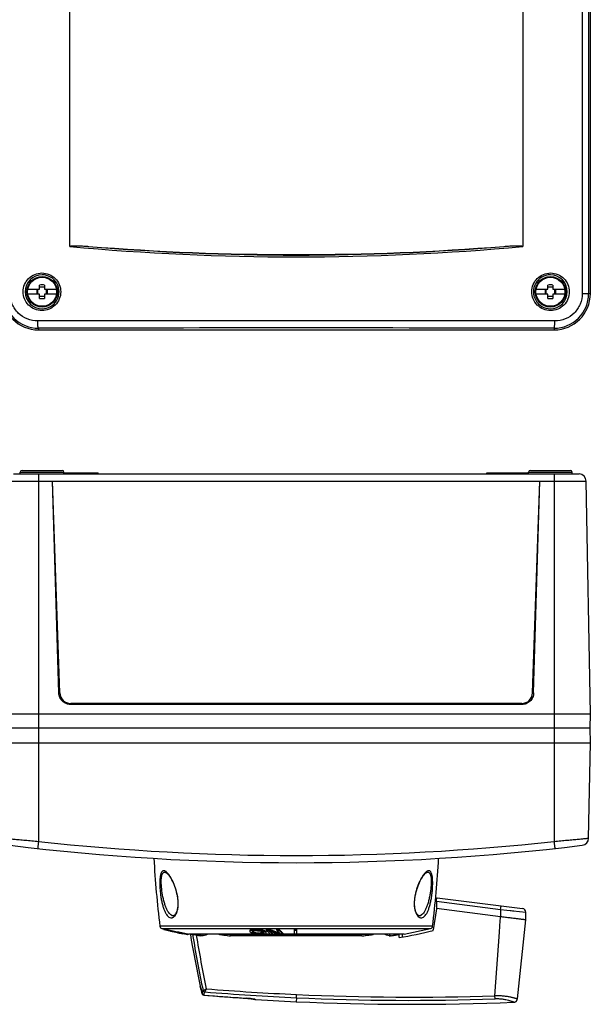
# Model space of a CAD drawing. Units: millimetres. Extents: x -48 to 482, y -291 to 336.
# Drawn here: x 141 to 299, y -291 to -20 of the extents above; entities that cross this region are included whole.
import ezdxf

# ---------------------------------------------------------------- set-up
doc = ezdxf.new("R2010")
doc.units = ezdxf.units.MM
doc.header["$LTSCALE"] = 23.1
doc.layers.get('0').update_dxf_attribs({"linetype": 'CONTINUOUS'})
for name, color, linetype in [('ALL_FEATURES', 7, 'CONTINUOUS'), ('AXIS', 7, 'CONTINUOUS'), ('EDGE_FEAT', 7, 'CONTINUOUS')]:
    doc.layers.add(name, color=color, linetype=linetype)

msp = doc.modelspace()

# ---------------------------------------------------------------- linework, layer by layer
at = {"color": 7, "linetype": 'Continuous'}
for p, q in [((256.29, -264.38), (255.38, -270.18)), ((273.93, -266.53), (256.29, -264.3)), ((256.29, -264.3), (256.29, -264.38)), ((280.87, -267.4), (280.87, -265.26)), ((278.57, -289.17), (280.87, -267.4)), ((272.4, -288.27), (273.63, -270.78)), ((188.52, -271.32), (188.52, -271.45)), ((189.16, -271.45), (188.52, -271.45)), ((189.17, -271.45), (189.16, -271.45)), ((189.19, -271.45), (189.17, -271.45)), ((189.94, -271.45), (189.19, -271.45)), ((190.15, -271.59), (191.4, -271.81)), ((192.03, -271.81), (191.4, -271.81)), ((243.93, -271.81), (243.31, -271.81)), ((246, -271.45), (245.39, -271.45)), ((246.81, -271.32), (246.82, -272.13)), ((191.24, -285.71), (191.23, -285.69)), ((191.31, -285.95), (191.23, -285.69)), ((191.3, -285.92), (191.37, -286.15)), ((191.36, -286.11), (191.43, -286.37)), ((191.4, -286.27), (191.47, -286.52)), ((191.44, -286.41), (191.52, -286.68)), ((191.48, -286.56), (191.57, -286.86)), ((191.53, -286.72), (191.57, -286.89)), ((191.61, -287.04), (191.66, -287.24)), ((191.66, -287.24), (191.72, -287.46)), ((191.72, -287.44), (191.79, -287.74)), ((191.77, -287.67), (191.79, -287.74)), ((191.79, -287.73), (191.79, -287.74)), ((191.79, -287.74), (191.79, -287.74)), ((192.24, -288.12), (192.24, -288.11)), ((203.03, -288.91), (204.18, -288.98)), ((204.1, -288.97), (204.1, -288.98)), ((204.13, -288.98), (204.21, -288.98)), ((204.18, -288.98), (204.31, -288.99)), ((204.3, -288.99), (204.38, -289)), ((204.37, -289), (204.5, -289.01)), ((204.5, -289.01), (204.56, -289.01)), ((204.56, -289.01), (204.68, -289.03)), ((204.68, -289.03), (204.8, -289.04)), ((204.8, -289.04), (204.92, -289.05)), ((204.92, -289.05), (205.03, -289.07)), ((205.03, -289.07), (205.14, -289.08)), ((205.14, -289.08), (205.24, -289.09)), ((205.24, -289.09), (205.34, -289.11)), ((205.34, -289.11), (205.44, -289.12)), ((205.44, -289.12), (205.53, -289.14)), ((205.53, -289.14), (205.62, -289.15)), ((205.62, -289.15), (205.7, -289.17)), ((205.7, -289.17), (205.78, -289.18)), ((205.78, -289.18), (205.85, -289.19)), ((205.85, -289.19), (205.92, -289.21)), ((205.92, -289.21), (206.02, -289.23)), ((206.02, -289.23), (206.11, -289.24)), ((206.11, -289.24), (206.18, -289.26)), ((206.18, -289.26), (206.27, -289.28)), ((206.27, -289.28), (206.34, -289.29)), ((206.34, -289.29), (206.37, -289.3)), ((206.57, -289.34), (206.58, -289.34)), ((206.58, -289.34), (217.67, -289.92)), ((206.58, -289.34), (206.58, -289.34)), ((217.71, -288.83), (217.67, -289.92)), ((272.43, -289.17), (272.4, -288.27))]:
    msp.add_line(p, q, dxfattribs=at)
for points in [[(188.51, -271.45), (188.77, -272.99), (189.1, -274.88), (189.44, -276.77), (189.8, -278.65), (190.16, -280.54), (190.54, -282.42), (190.94, -284.29), (191.23, -285.69)], [(191.57, -286.86), (191.62, -287.07), (191.67, -287.26)], [(192.24, -288.12), (193.48, -288.22), (195, -288.34), (196.49, -288.45), (197.94, -288.56), (199.36, -288.66), (200.73, -288.75), (202.03, -288.84), (203.27, -288.92)], [(193.28, -288.2), (194.67, -288.31), (196.07, -288.42), (197.46, -288.52), (198.85, -288.62), (200.24, -288.72), (201.64, -288.81), (203.03, -288.91)], [(206.37, -289.3), (206.41, -289.31), (206.43, -289.31)], [(206.43, -289.31), (206.45, -289.32), (206.46, -289.32)], [(277.62, -290.06), (277.63, -290.06), (277.64, -290.06), (277.66, -290.06), (277.67, -290.06), (277.69, -290.06), (277.71, -290.06), (277.72, -290.06), (277.74, -290.05), (277.75, -290.05), (277.77, -290.05), (277.79, -290.04), (277.8, -290.04), (277.82, -290.04), (277.83, -290.03), (277.85, -290.03), (277.87, -290.02), (277.88, -290.02), (277.9, -290.01), (277.91, -290.01), (277.93, -290), (277.95, -289.99), (277.96, -289.99), (277.98, -289.98), (278, -289.97), (278.01, -289.97), (278.03, -289.96), (278.04, -289.95), (278.06, -289.94), (278.08, -289.93), (278.09, -289.92), (278.11, -289.91), (278.12, -289.9), (278.14, -289.89), (278.15, -289.88), (278.17, -289.87), (278.18, -289.86), (278.2, -289.85), (278.21, -289.84), (278.23, -289.82), (278.24, -289.81), (278.26, -289.8), (278.27, -289.79), (278.29, -289.77), (278.3, -289.76), (278.31, -289.74), (278.33, -289.73), (278.34, -289.71), (278.35, -289.7), (278.36, -289.68), (278.38, -289.67), (278.39, -289.65), (278.4, -289.63), (278.41, -289.62), (278.42, -289.6), (278.43, -289.58), (278.44, -289.56), (278.46, -289.55), (278.47, -289.53), (278.47, -289.51), (278.48, -289.49), (278.49, -289.47), (278.5, -289.45), (278.51, -289.43), (278.52, -289.41), (278.52, -289.39), (278.53, -289.37), (278.54, -289.35), (278.54, -289.32), (278.55, -289.3), (278.55, -289.28), (278.56, -289.26), (278.56, -289.23), (278.57, -289.21), (278.57, -289.19), (278.57, -289.17)]]:
    msp.add_lwpolyline(points, dxfattribs=at)
for centre, radius, start, end in [((217.67, -114.01), 160.8, 280.1557, 283.5656), ((481.8, -224.9), 296.34, 189.0376, 192.0795), ((481.94, -224.83), 295.52, 189.1051, 192.0191), ((155.8, -296.46), 37.03, 13.6348, 16.4906), ((149.52, -275.2), 44.09, 343.4891, 344.5921), ((147.1, -275.35), 46.9, 344.2184, 345.2839), ((248.95, 402.09), 691.62, 265.31736, 267.4113), ((248.95, 402.77), 691.41, 265.3501, 267.41387), ((192.28, -287.62), 0.5, 193.6045, 265.7738), ((192.27, -287.62), 0.491, 193.8158, 197.3248), ((248.96, 412.88), 703.28, 265.37351, 266.34254), ((203.15, -303.74), 14.8, 78.8316, 86.3382), ((203.1, -304.08), 15.14, 78.4698, 78.8605), ((203.05, -304.29), 15.36, 77.9225, 78.4693), ((203.21, -303.56), 14.61, 77.4196, 77.9244), ((249.32, 405.9), 696.54, 267.39535, 272.32842), ((249.32, 395.48), 685.03, 267.35565, 271.93317), ((249.32, 396.12), 684.79, 267.3582, 271.93128)]:
    msp.add_arc(centre, radius, start, end, dxfattribs=at)
for centre, major_axis, start_param, end_param in [((217.67, 198.59), (0, 1332.29), -1.930462, -1.93034), ((217.67, -1088.72), (0, 1243.11), -0.854281, -0.853379)]:
    msp.add_ellipse(centre, major_axis=major_axis, ratio=0.030245, start_param=start_param, end_param=end_param, dxfattribs=at)
for points in [[(273.63, -270.78), (273.73, -269.36), (273.83, -267.94), (273.93, -266.53)], [(243.93, -271.81), (244.62, -271.69), (245.31, -271.57), (246, -271.45)]]:
    msp.add_open_spline(points, degree=3, dxfattribs=at)
for points, knots in [([(280.87, -267.4), (280.87, -267.4), (280.86, -267.4), (280.86, -267.4), (280.85, -267.4), (280.82, -267.4), (280.78, -267.4), (280.73, -267.39), (280.65, -267.38), (280.56, -267.37), (280.45, -267.35), (280.28, -267.33), (280.03, -267.3), (279.68, -267.26), (279.27, -267.21), (278.82, -267.14), (278.31, -267.08), (277.56, -266.99), (276.55, -266.85), (275.49, -266.75), (274.61, -266.63), (274.16, -266.55), (273.93, -266.53)], [0, 0, 0, 0, 0.000302, 0.001207, 0.002715, 0.004823, 0.010835, 0.019229, 0.029992, 0.043099, 0.058512, 0.07619, 0.11818, 0.168658, 0.227145, 0.293075, 0.3658, 0.444615, 0.617438, 0.804956, 0.902003, 1, 1, 1, 1]), ([(190.15, -271.59), (189.96, -271.56), (189.64, -271.51), (189.32, -271.46), (189.19, -271.45)], [0, 0, 0, 0, 0.598276, 1, 1, 1, 1]), ([(192.02, -286.91), (192.03, -286.91), (192.04, -286.89), (192.06, -286.87), (192.08, -286.87)], [0, 0, 0, 0, 0.20047, 1, 1, 1, 1]), ([(192.47, -287.27), (192.37, -287.26), (192.17, -287.18), (192.05, -287.01), (192.02, -286.91)], [0, 0, 0, 0, 0.508183, 1, 1, 1, 1]), ([(192.08, -286.87), (192.2, -286.8), (192.47, -286.63), (192.74, -286.47), (192.9, -286.36)], [0, 0, 0, 0, 0.408671, 1, 1, 1, 1]), ([(192.08, -286.87), (192.11, -286.95), (192.22, -287.12), (192.4, -287.21), (192.49, -287.22)], [0, 0, 0, 0, 0.501485, 1, 1, 1, 1]), ([(192.47, -287.27), (192.47, -287.26), (192.48, -287.24), (192.49, -287.23), (192.49, -287.22)], [0, 0, 0, 0, 0.727626, 1, 1, 1, 1]), ([(192.9, -286.36), (192.82, -286.53), (192.69, -286.82), (192.55, -287.11), (192.49, -287.22)], [0, 0, 0, 0, 0.594035, 1, 1, 1, 1]), ([(192.24, -288.11), (192.13, -288.1), (191.93, -288.02), (191.81, -287.83), (191.79, -287.73)], [0, 0, 0, 0, 0.501661, 1, 1, 1, 1]), ([(192.23, -288.12), (192.14, -288.11), (191.94, -288.03), (191.83, -287.86), (191.8, -287.77)], [0, 0, 0, 0, 0.499824, 1, 1, 1, 1]), ([(206.39, -289.3), (206.43, -289.31), (206.49, -289.32), (206.55, -289.33), (206.57, -289.34)], [0, 0, 0, 0, 0.66289, 1, 1, 1, 1]), ([(217.71, -288.83), (217.72, -288.78), (217.73, -288.48), (217.75, -288.18), (217.76, -287.94)], [0, 0, 0, 0, 0.161897, 1, 1, 1, 1]), ([(278.57, -289.17), (278.57, -289.17), (278.56, -289.17), (278.54, -289.16), (278.5, -289.15), (278.45, -289.13), (278.38, -289.12), (278.27, -289.08), (278.09, -289.03), (277.83, -288.96), (277.53, -288.88), (277.17, -288.8), (276.61, -288.67), (275.81, -288.52), (274.76, -288.37), (273.6, -288.28), (272.8, -288.27), (272.4, -288.27)], [0, 0, 0, 0, 0.001236, 0.004917, 0.011028, 0.019553, 0.030476, 0.043767, 0.077249, 0.119594, 0.170362, 0.228994, 0.294917, 0.446069, 0.618284, 0.805313, 1, 1, 1, 1]), ([(277.62, -290.06), (277.62, -290.06), (277.61, -290.06), (277.59, -290.05), (277.56, -290.04), (277.52, -290.03), (277.47, -290.01), (277.38, -289.98), (277.24, -289.93), (277.03, -289.86), (276.78, -289.78), (276.5, -289.69), (276.03, -289.56), (275.37, -289.41), (274.47, -289.25), (273.48, -289.16), (272.78, -289.15), (272.43, -289.17)], [0, 0, 0, 0, 0.001175, 0.004679, 0.010501, 0.01863, 0.029054, 0.041754, 0.073835, 0.114579, 0.163676, 0.220721, 0.285293, 0.435063, 0.608456, 0.799459, 1, 1, 1, 1])]:
    msp.add_open_spline(points, degree=3, knots=knots, dxfattribs=at)
at = {"layer": 'ALL_FEATURES', "color": 7, "linetype": 'Continuous'}
for p, q in [((296.45, 147.01), (296.45, -94.99)), ((298.21, 147.01), (298.21, -94.99)), ((298.67, -94.99), (298.67, 147.01)), ((155.29, -82.03), (155.29, 134.04)), ((280.04, 22.71), (280.04, -82.03)), ((143.73, -93.79), (146.97, -93.79)), ((146.2, -93.79), (146.2, -95.19)), ((146.42, -93.79), (146.42, -95.19)), ((146.97, -93.79), (146.97, -92.63)), ((148.37, -93.24), (146.97, -93.24)), ((148.37, -92.63), (148.37, -93.79)), ((148.37, -93.79), (151.6, -93.79)), ((148.92, -95.19), (148.92, -93.79)), ((149.13, -95.19), (149.13, -93.79)), ((283.73, -93.79), (286.97, -93.79)), ((286.2, -93.79), (286.2, -95.19)), ((286.42, -93.79), (286.42, -95.19)), ((286.97, -93.79), (286.97, -92.63)), ((288.37, -93.24), (286.97, -93.24)), ((288.37, -92.63), (288.37, -93.79)), ((288.37, -93.79), (291.6, -93.79)), ((288.92, -95.19), (288.92, -93.79)), ((289.13, -95.19), (289.13, -93.79)), ((146.97, -95.19), (143.73, -95.19)), ((146.97, -96.36), (146.97, -95.19)), ((146.97, -95.74), (148.37, -95.74)), ((151.6, -95.19), (148.37, -95.19)), ((148.37, -95.19), (148.37, -96.36)), ((286.97, -95.19), (283.73, -95.19)), ((286.97, -96.36), (286.97, -95.19)), ((286.97, -95.74), (288.37, -95.74)), ((291.6, -95.19), (288.37, -95.19)), ((288.37, -95.19), (288.37, -96.36)), ((296.45, -94.99), (298.67, -94.99)), ((146.67, -104.52), (146.67, -104.99)), ((146.67, -104.99), (288.67, -104.99)), ((288.67, -104.52), (288.67, -104.99)), ((142.17, -143.65), (153.17, -143.65)), ((282.17, -143.65), (293.17, -143.65)), ((139.78, -144.65), (295.55, -144.65)), ((141.67, -144.65), (141.67, -144.15)), ((141.67, -144.15), (153.67, -144.15)), ((146.67, -144.65), (146.67, -245.78)), ((153.64, -144.65), (153.64, -144.35)), ((153.64, -144.35), (163.12, -144.35)), ((153.67, -144.35), (153.67, -144.15)), ((162.67, -144.65), (162.67, -144.35)), ((163.12, -144.65), (163.12, -144.35)), ((270.17, -144.65), (270.17, -144.35)), ((270.17, -144.35), (281.67, -144.35)), ((271.38, -144.65), (271.38, -144.35)), ((272.71, -144.65), (272.71, -144.35)), ((273.72, -144.65), (273.72, -144.35)), ((274.07, -144.65), (274.07, -144.35)), ((274.55, -144.65), (274.55, -144.35)), ((274.98, -144.65), (274.98, -144.35)), ((275.83, -144.65), (275.83, -144.35)), ((277.28, -144.65), (277.28, -144.35)), ((278.49, -144.65), (278.49, -144.35)), ((279.09, -144.65), (279.09, -144.35)), ((279.26, -144.65), (279.26, -144.35)), ((279.55, -144.65), (279.55, -144.35)), ((280.15, -144.65), (280.15, -144.35)), ((281.67, -144.65), (281.67, -144.15)), ((281.67, -144.15), (293.67, -144.15)), ((288.67, -144.65), (288.67, -245.78)), ((293.67, -144.65), (293.67, -144.15)), ((137.78, -146.61), (297.55, -146.61)), ((152.27, -204.93), (150.53, -146.65)), ((152.56, -204.92), (150.53, -146.65)), ((150.53, -146.65), (284.8, -146.65)), ((282.77, -204.92), (284.8, -146.65)), ((283.06, -204.93), (284.8, -146.65)), ((298.67, -210.65), (297.55, -146.61)), ((152.27, -204.93), (152.56, -204.92)), ((282.77, -204.92), (283.06, -204.93)), ((155.56, -208.12), (155.56, -207.82)), ((279.77, -207.82), (155.56, -207.82)), ((279.77, -208.12), (155.56, -208.12)), ((279.77, -207.82), (279.77, -208.12)), ((136.67, -210.65), (298.67, -210.65)), ((298.6, -214.65), (298.67, -210.65)), ((298.6, -214.65), (136.74, -214.65)), ((298.67, -218.65), (298.6, -214.65)), ((136.67, -218.65), (298.67, -218.65)), ((298.21, -244.9), (298.67, -218.65))]:
    msp.add_line(p, q, dxfattribs=at)
for centre, radius in [((147.67, -94.49), 4.2), ((147.67, -94.49), 4), ((287.67, -94.49), 4.2), ((287.67, -94.49), 4)]:
    msp.add_circle(centre, radius, dxfattribs=at)
for centre, radius, start, end in [((217.67, 597.18), 682.07, 264.75273, 275.24727), ((217.67, 635.74), 720, 265.44425, 274.55575), ((217.67, 596.14), 680.54, 265.17945, 274.82055), ((147.68, -94.49), 4.67, 90.1248, 269.8752), ((147.68, -94.49), 4.67, 269.8847, 90.1153), ((287.66, -94.49), 4.67, 89.8847, 270.1153), ((287.66, -94.49), 4.67, 270.125, 89.875), ((147.67, -111.53), 18.91, 87.879, 92.121), ((287.67, -111.53), 18.91, 87.879, 92.121), ((146.67, -94.99), 10, 180, 270), ((146.65, -94.99), 9.53, 180.0031, 270.0891), ((147.67, -77.46), 18.91, 267.879, 272.121), ((287.67, -77.46), 18.91, 267.879, 272.121), ((288.67, -94.99), 10, 270, 360), ((288.68, -94.99), 9.53, 269.9109, 359.9969), ((217.67, -37315.32), 37212.87, 89.890345, 90.109655), ((217.67, -37088.67), 36984.22, 89.890007, 90.109993), ((142.17, -144.15), 0.5, 90, 180), ((153.17, -144.15), 0.5, 0, 90), ((282.17, -144.15), 0.5, 90, 180), ((293.17, -144.15), 0.5, 0, 90), ((295.55, -146.65), 2, 1, 90), ((217.67, 398.32), 648, 263.70959, 276.29041), ((296.21, -244.87), 2, 276.9618, 359), ((217.67, 398.35), 650, 263.03825, 276.96175)]:
    msp.add_arc(centre, radius, start, end, dxfattribs=at)
for centre, major_axis, start_param, end_param in [((155.56, -204.82), (0, 3), -4.677482, -3.141593), ((279.77, -204.82), (3, 0), -1.570796, -0.034907)]:
    msp.add_ellipse(centre, major_axis=major_axis, ratio=1, start_param=start_param, end_param=end_param, dxfattribs=at)
for points, knots in [([(155.29, -82.03), (155.29, -82.01), (155.34, -81.96), (155.43, -81.92), (155.57, -81.89), (155.73, -81.87), (155.95, -81.85), (156.22, -81.83), (156.55, -81.82), (156.88, -81.81), (157.31, -81.82), (157.86, -81.83), (158.51, -81.86), (159.17, -81.89), (159.82, -81.93), (160.26, -81.97), (160.48, -81.98)], [0, 0, 0, 0, 0.015262, 0.030868, 0.062109, 0.093369, 0.124631, 0.187154, 0.24968, 0.312206, 0.374733, 0.499785, 0.624838, 0.749892, 0.874946, 1, 1, 1, 1]), ([(274.85, -81.98), (275.07, -81.97), (275.51, -81.93), (276.16, -81.89), (276.82, -81.86), (277.47, -81.83), (278.02, -81.82), (278.45, -81.81), (278.78, -81.82), (279.11, -81.83), (279.38, -81.85), (279.6, -81.87), (279.76, -81.89), (279.9, -81.92), (279.99, -81.96), (280.04, -82.01), (280.04, -82.03)], [0, 0, 0, 0, 0.125052, 0.250104, 0.375155, 0.500206, 0.625256, 0.687782, 0.750307, 0.812832, 0.875353, 0.906615, 0.937875, 0.969116, 0.984719, 1, 1, 1, 1]), ([(147.61, -99.66), (146.94, -99.66), (145.59, -99.39), (143.87, -98.25), (142.72, -96.53), (142.31, -94.49), (142.72, -92.46), (143.87, -90.74), (145.59, -89.6), (146.94, -89.33), (147.61, -89.32)], [0, 0, 0, 0, 0.124685, 0.249526, 0.374655, 0.499999, 0.625342, 0.750471, 0.875311, 1, 1, 1, 1]), ([(147.61, -89.32), (148.28, -89.32), (149.64, -89.59), (151.37, -90.73), (152.52, -92.46), (152.93, -94.49), (152.52, -96.53), (151.37, -98.25), (149.64, -99.4), (148.28, -99.67), (147.61, -99.66)], [0, 0, 0, 0, 0.124678, 0.249552, 0.37469, 0.499999, 0.625307, 0.750445, 0.875318, 1, 1, 1, 1]), ([(287.72, -99.66), (287.05, -99.67), (285.69, -99.4), (283.97, -98.25), (282.81, -96.53), (282.4, -94.49), (282.81, -92.46), (283.97, -90.73), (285.69, -89.59), (287.05, -89.32), (287.72, -89.32)], [0, 0, 0, 0, 0.12468, 0.249553, 0.37469, 0.499998, 0.625307, 0.750445, 0.875319, 1, 1, 1, 1]), ([(287.72, -89.32), (288.39, -89.33), (289.74, -89.6), (291.46, -90.74), (292.61, -92.46), (293.02, -94.49), (292.61, -96.53), (291.46, -98.25), (289.74, -99.39), (288.39, -99.66), (287.72, -99.66)], [0, 0, 0, 0, 0.124691, 0.249526, 0.374655, 0.499999, 0.625343, 0.750472, 0.875308, 1, 1, 1, 1]), ([(146.45, -102.52), (145.47, -102.52), (143.49, -102.14), (140.97, -100.47), (139.28, -97.97), (138.88, -95.98), (138.88, -94.99)], [0, 0, 0, 0, 0.249357, 0.499022, 0.749273, 1, 1, 1, 1]), ([(296.45, -94.99), (296.45, -95.98), (296.05, -97.97), (294.36, -100.47), (291.85, -102.14), (289.86, -102.52), (288.88, -102.52)], [0, 0, 0, 0, 0.250727, 0.500978, 0.750643, 1, 1, 1, 1]), ([(146.67, -104.52), (146.65, -104.52), (146.61, -104.45), (146.58, -104.34), (146.54, -104.15), (146.51, -103.91), (146.48, -103.61), (146.46, -103.14), (146.45, -102.77), (146.45, -102.52)], [0, 0, 0, 0, 0.030147, 0.091458, 0.185357, 0.308879, 0.457883, 0.627076, 1, 1, 1, 1]), ([(288.67, -104.52), (288.69, -104.52), (288.72, -104.45), (288.76, -104.34), (288.79, -104.15), (288.82, -103.91), (288.85, -103.61), (288.88, -103.14), (288.88, -102.77), (288.88, -102.52)], [0, 0, 0, 0, 0.030147, 0.091458, 0.185359, 0.308882, 0.457887, 0.62708, 1, 1, 1, 1]), ([(155.56, -208.12), (155.14, -208.12), (154.3, -207.95), (153.21, -207.25), (152.48, -206.19), (152.28, -205.35), (152.27, -204.93)], [0, 0, 0, 0, 0.250017, 0.500025, 0.750018, 1, 1, 1, 1]), ([(283.06, -204.93), (283.05, -205.35), (282.86, -206.19), (282.12, -207.25), (281.04, -207.96), (280.19, -208.12), (279.77, -208.12)], [0, 0, 0, 0, 0.249983, 0.499976, 0.749983, 1, 1, 1, 1]), ([(137.12, -244.9), (137.13, -244.91), (137.14, -244.91), (137.18, -244.91), (137.24, -244.92), (137.36, -244.93), (137.57, -244.95), (137.88, -244.98), (138.28, -245.02), (138.76, -245.06), (139.32, -245.11), (140.2, -245.2), (141.44, -245.31), (143.07, -245.46), (144.83, -245.62), (146.05, -245.73), (146.67, -245.78)], [0, 0, 0, 0, 0.001218, 0.004851, 0.010886, 0.019312, 0.043269, 0.076468, 0.11858, 0.169188, 0.227779, 0.293793, 0.445413, 0.618144, 0.80542, 1, 1, 1, 1]), ([(146.67, -245.78), (146.65, -245.91), (146.62, -246.16), (146.58, -246.52), (146.55, -246.85), (146.52, -247.11), (146.5, -247.29), (146.49, -247.4), (146.47, -247.5), (146.47, -247.58), (146.46, -247.64), (146.45, -247.69), (146.45, -247.71), (146.45, -247.72), (146.45, -247.73), (146.45, -247.73), (146.45, -247.73)], [0, 0, 0, 0, 0.195609, 0.383982, 0.556929, 0.708145, 0.773816, 0.832069, 0.882376, 0.924209, 0.9571, 0.980812, 0.989172, 0.99517, 0.998786, 1, 1, 1, 1]), ([(288.67, -245.78), (289.28, -245.73), (290.5, -245.62), (292.26, -245.46), (293.89, -245.31), (295.13, -245.2), (296.01, -245.11), (296.57, -245.06), (297.05, -245.02), (297.45, -244.98), (297.77, -244.95), (297.97, -244.93), (298.1, -244.92), (298.15, -244.91), (298.19, -244.91), (298.2, -244.91), (298.21, -244.9)], [0, 0, 0, 0, 0.19458, 0.381856, 0.554587, 0.706207, 0.772221, 0.830812, 0.88142, 0.923532, 0.956731, 0.980688, 0.989113, 0.995149, 0.998782, 1, 1, 1, 1]), ([(288.67, -245.78), (288.68, -245.91), (288.71, -246.16), (288.75, -246.52), (288.78, -246.85), (288.81, -247.11), (288.83, -247.29), (288.85, -247.4), (288.86, -247.5), (288.87, -247.58), (288.87, -247.64), (288.88, -247.69), (288.88, -247.71), (288.88, -247.72), (288.88, -247.73), (288.88, -247.73), (288.88, -247.73)], [0, 0, 0, 0, 0.195603, 0.383971, 0.556914, 0.708129, 0.7738, 0.832054, 0.882362, 0.924197, 0.95709, 0.980805, 0.989166, 0.995166, 0.998785, 1, 1, 1, 1])]:
    msp.add_open_spline(points, degree=3, knots=knots, dxfattribs=at)
at = {"layer": 'AXIS', "color": 7, "linetype": 'Continuous'}
for p, q in [((181.78, -254.38), (181.78, -254.38)), ((181.78, -254.38), (181.81, -254.39)), ((181.81, -254.39), (181.87, -254.43)), ((253.53, -254.39), (253.55, -254.38)), ((253.55, -254.38), (253.55, -254.38)), ((183.46, -266.19), (183.46, -266.19)), ((251.83, -266.21), (251.71, -266.24)), ((251.88, -266.19), (251.87, -266.19)), ((255.22, -269.16), (180.11, -269.16)), ((180.64, -269.76), (254.69, -269.76)), ((181.22, -269.83), (181.22, -270.03)), ((181.28, -269.83), (181.28, -270.03)), ((181.89, -270.26), (181.89, -270.19)), ((182.49, -270.38), (181.89, -270.26)), ((181.89, -270.26), (181.89, -270.26)), ((181.89, -270.26), (181.89, -270.26)), ((182.49, -270.38), (182.49, -270.33)), ((183.08, -270.51), (184.96, -270.91)), ((183.27, -270.55), (183.46, -270.59)), ((184.1, -270.73), (184.1, -270.69)), ((185.71, -271.03), (185.71, -271.07)), ((204.88, -270.35), (204.88, -270.56)), ((205.15, -270.13), (205.15, -270.33)), ((205.66, -270.76), (205.66, -270.55)), ((206.57, -270.02), (206.57, -270.22)), ((207.58, -271.01), (207.58, -271.21)), ((208.29, -270.41), (208.29, -270.2)), ((209.3, -270.83), (209.3, -270.63)), ((209.39, -271.01), (209.39, -270.8)), ((209.47, -270.29), (209.47, -270.08)), ((210.39, -270.29), (210.39, -270.08)), ((212.36, -270.27), (212.36, -270.06)), ((212.96, -270.26), (212.96, -270.05)), ((217.14, -270), (217.14, -271.32)), ((217.77, -270), (217.67, -270)), ((217.77, -270), (217.77, -271.32)), ((247.37, -271.32), (254.69, -269.76)), ((185.71, -271.07), (186.31, -271.2)), ((186.31, -271.16), (186.31, -271.21)), ((186.31, -271.2), (186.31, -271.21)), ((186.31, -271.2), (186.31, -271.2)), ((187.8, -271.44), (187.74, -271.43)), ((187.8, -271.23), (187.8, -271.44)), ((207.56, -271.32), (187.97, -271.32)), ((210.52, -271.32), (208.33, -271.32)), ((211.15, -271.14), (211.15, -271.34)), ((213.3, -271.32), (211.15, -271.32)), ((247.37, -271.32), (213.48, -271.32)), ((214.04, -271.11), (214.04, -271.32))]:
    msp.add_line(p, q, dxfattribs=at)
for points in [[(181.87, -254.43), (181.97, -254.49), (182.09, -254.59), (182.23, -254.72), (182.38, -254.89), (182.55, -255.09), (182.73, -255.33), (182.92, -255.62), (183.12, -255.94), (183.32, -256.31), (183.53, -256.71), (183.74, -257.15), (183.94, -257.61), (184.13, -258.1), (184.31, -258.6), (184.47, -259.1), (184.61, -259.61), (184.73, -260.1), (184.84, -260.58), (184.92, -261.05), (184.99, -261.49), (185.03, -261.92), (185.06, -262.32), (185.08, -262.7), (185.08, -263.06), (185.07, -263.4), (185.04, -263.71), (185.01, -264.02), (184.96, -264.3), (184.91, -264.56), (184.85, -264.8), (184.78, -265.02), (184.7, -265.23), (184.62, -265.41), (184.53, -265.58), (184.44, -265.73), (184.35, -265.86), (184.26, -265.97), (184.16, -266.07), (184.05, -266.15), (183.94, -266.2), (183.83, -266.24), (183.72, -266.25), (183.59, -266.24), (183.5, -266.21)], [(251.71, -266.24), (251.59, -266.25), (251.48, -266.24), (251.37, -266.19), (251.26, -266.13), (251.16, -266.05), (251.06, -265.95), (250.97, -265.84), (250.87, -265.71), (250.78, -265.56), (250.7, -265.38), (250.62, -265.19), (250.54, -264.99), (250.47, -264.76), (250.41, -264.52), (250.36, -264.26), (250.32, -263.98), (250.28, -263.68), (250.26, -263.36), (250.25, -263.02), (250.25, -262.66), (250.27, -262.28), (250.3, -261.87), (250.35, -261.45), (250.42, -261), (250.5, -260.53), (250.61, -260.05), (250.74, -259.55), (250.88, -259.05), (251.04, -258.55), (251.22, -258.05), (251.41, -257.57), (251.61, -257.11), (251.82, -256.68), (252.02, -256.28), (252.23, -255.92), (252.43, -255.6), (252.62, -255.31), (252.8, -255.07), (252.96, -254.87), (253.11, -254.71), (253.25, -254.58), (253.37, -254.49), (253.47, -254.42), (253.53, -254.39)], [(183.51, -266.21), (183.48, -266.2), (183.46, -266.19)], [(251.88, -266.19), (251.85, -266.2), (251.82, -266.21)], [(186.1, -271.16), (186.23, -271.19), (186.29, -271.2)]]:
    msp.add_lwpolyline(points, dxfattribs=at)
for centre, radius, start, end in [((477.94, -233.15), 300, 183.3062, 186.8943), ((-42.61, -233.15), 300, 353.1057, 356.6938), ((184.1, -264.81), 1.52, 241.8694, 244.9428), ((251.23, -264.82), 1.52, 295.0912, 298.1268), ((180.8, -269.08), 0.7, 186.8943, 256.6198), ((217.67, -114.1), 160, 256.6198, 256.8326), ((181.22, -267.38), 2.45, 270.0001, 271.4682), ((181.22, -267.59), 2.45, 270.0001, 271.4663), ((217.69, -116.44), 157.87, 256.6416, 259.0622), ((217.76, -116.43), 157.67, 256.6246, 259.0483), ((217.76, -116.44), 157.87, 256.6416, 259.0399), ((124.1, -545.94), 281.67, 77.913, 78.0362), ((217.67, -114.1), 160.2, 257.3332, 257.3499), ((206.03, -270.17), 0.531, 222.643, 225.5454), ((206.3, -282.53), 12.31, 87.1267, 88.7131), ((209.98, -121.35), 148.73, 269.8031, 270.1583), ((209.98, -121.36), 148.92, 269.8034, 270.1581), ((230.88, -204.18), 69.4, 252.6883, 255.0603), ((231.37, -204.31), 69.03, 252.3061, 254.4897), ((231.42, -204.29), 69.27, 252.331, 254.7632), ((223.62, -257.39), 18.57, 225.0756, 227.8029), ((209.98, -121.35), 148.73, 270.9158, 271.1491), ((226.43, -257.02), 19.33, 223.2895, 226.8633), ((217.67, -114.11), 155.9, 269.8052, 270), ((217.67, -114.11), 156.1, 269.8055, 270.0375), ((254.53, -269.08), 0.7, 283.3802, 353.1057), ((187.74, -268.97), 2.47, 270.0001, 271.4532), ((217.67, -114.1), 160, 259.2383, 259.3024), ((211.06, -121.41), 149.93, 269.8047, 270.036), ((230.71, -204.79), 68.77, 255.0622, 255.3463), ((217.67, -114.11), 157.21, 269.8069, 270.0372)]:
    msp.add_arc(centre, radius, start, end, dxfattribs=at)
for points, knots in [([(181.57, -253.98), (181.5, -253.94), (181.35, -253.89), (181.12, -253.87), (180.9, -253.93), (180.7, -254.08), (180.54, -254.31), (180.4, -254.62), (180.29, -254.99), (180.17, -255.6), (180.09, -256.46), (180.07, -257.59), (180.12, -258.79), (180.23, -260), (180.39, -261.2), (180.6, -262.35), (180.86, -263.41), (181.16, -264.38), (181.5, -265.22), (181.9, -265.91), (182.34, -266.43), (182.69, -266.67), (182.87, -266.73)], [0, 0, 0, 0, 0.017085, 0.032449, 0.047362, 0.063598, 0.0827, 0.105672, 0.132709, 0.163446, 0.234203, 0.313669, 0.397728, 0.483196, 0.567582, 0.648869, 0.725379, 0.795732, 0.858785, 0.913734, 0.960478, 1, 1, 1, 1]), ([(180.67, -259.37), (180.62, -259.03), (180.54, -258.35), (180.48, -257.35), (180.48, -256.41), (180.54, -255.69), (180.64, -255.19), (180.73, -254.88), (180.85, -254.63), (181, -254.45), (181.18, -254.32), (181.38, -254.28), (181.58, -254.3), (181.72, -254.35), (181.78, -254.38)], [0, 0, 0, 0, 0.177741, 0.350916, 0.513373, 0.657297, 0.719642, 0.774355, 0.821137, 0.860818, 0.895381, 0.928011, 0.962132, 1, 1, 1, 1]), ([(182.07, -254.35), (181.99, -254.27), (181.84, -254.13), (181.66, -254.01), (181.57, -253.98)], [0, 0, 0, 0, 0.538169, 1, 1, 1, 1]), ([(182.87, -266.73), (183.02, -266.79), (183.27, -266.83), (183.59, -266.77), (183.84, -266.66), (184.07, -266.48), (184.39, -266.15), (184.73, -265.57), (185, -264.69), (185.15, -263.66), (185.17, -262.55), (185.03, -261.04), (184.64, -259.23), (184.03, -257.55), (183.46, -256.35), (183.02, -255.56), (182.57, -254.9), (182.24, -254.51), (182.07, -254.35)], [0, 0, 0, 0, 0.033461, 0.050535, 0.068759, 0.088815, 0.111209, 0.164169, 0.228449, 0.301468, 0.37964, 0.459738, 0.617312, 0.764447, 0.832143, 0.894815, 0.951114, 1, 1, 1, 1]), ([(253.26, -254.35), (253.09, -254.52), (252.76, -254.9), (252.31, -255.57), (251.87, -256.35), (251.45, -257.23), (251.07, -258.18), (250.74, -259.21), (250.46, -260.29), (250.2, -261.78), (250.12, -263.29), (250.33, -264.69), (250.57, -265.45), (250.83, -265.95), (251.09, -266.33), (251.4, -266.61), (251.74, -266.77), (252.06, -266.83), (252.31, -266.79), (252.46, -266.73)], [0, 0, 0, 0, 0.048906, 0.105234, 0.167961, 0.235646, 0.307537, 0.382894, 0.460883, 0.540607, 0.69863, 0.771702, 0.83586, 0.863873, 0.889022, 0.931263, 0.949484, 0.966556, 1, 1, 1, 1]), ([(252.46, -266.73), (252.64, -266.67), (252.99, -266.43), (253.43, -265.91), (253.83, -265.22), (254.17, -264.38), (254.47, -263.41), (254.73, -262.35), (254.94, -261.2), (255.1, -260), (255.21, -258.79), (255.26, -257.59), (255.25, -256.63), (255.19, -255.91), (255.13, -255.42), (255.04, -254.99), (254.93, -254.62), (254.79, -254.31), (254.63, -254.08), (254.43, -253.93), (254.21, -253.86), (253.98, -253.88), (253.84, -253.94), (253.76, -253.98)], [0, 0, 0, 0, 0.0395, 0.086245, 0.141163, 0.204189, 0.274512, 0.35101, 0.43227, 0.516632, 0.602084, 0.686138, 0.765577, 0.802333, 0.836384, 0.867139, 0.894046, 0.91698, 0.936219, 0.952549, 0.967465, 0.982842, 1, 1, 1, 1]), ([(253.76, -253.98), (253.67, -254.01), (253.49, -254.13), (253.34, -254.27), (253.26, -254.35)], [0, 0, 0, 0, 0.461476, 1, 1, 1, 1]), ([(253.55, -254.38), (253.62, -254.34), (253.75, -254.3), (253.96, -254.27), (254.16, -254.32), (254.33, -254.44), (254.47, -254.63), (254.59, -254.87), (254.69, -255.18), (254.79, -255.67), (254.85, -256.39), (254.85, -257.33), (254.79, -258.34), (254.71, -259.02), (254.66, -259.37)], [0, 0, 0, 0, 0.038323, 0.072621, 0.105039, 0.139231, 0.178391, 0.224442, 0.278396, 0.340027, 0.482796, 0.645372, 0.819891, 1, 1, 1, 1]), ([(183.38, -266.15), (183.2, -266.06), (182.86, -265.78), (182.41, -265.21), (182.01, -264.49), (181.65, -263.64), (181.34, -262.67), (180.97, -261.25), (180.77, -260.13), (180.67, -259.37)], [0, 0, 0, 0, 0.081125, 0.176574, 0.286669, 0.410879, 0.547068, 0.69224, 1, 1, 1, 1]), ([(254.66, -259.37), (254.61, -259.76), (254.49, -260.52), (254.27, -261.63), (253.99, -262.67), (253.68, -263.64), (253.32, -264.49), (252.92, -265.21), (252.48, -265.78), (252.13, -266.06), (251.95, -266.15)], [0, 0, 0, 0, 0.155615, 0.307656, 0.453282, 0.589322, 0.713284, 0.823449, 0.918914, 1, 1, 1, 1]), ([(184.96, -270.91), (185.03, -270.93), (185.28, -270.98), (185.53, -271.03), (185.71, -271.07)], [0, 0, 0, 0, 0.278237, 1, 1, 1, 1]), ([(205.15, -270.13), (205.11, -270.14), (205.04, -270.17), (204.95, -270.22), (204.89, -270.28), (204.88, -270.33), (204.88, -270.35)], [0, 0, 0, 0, 0.354857, 0.626204, 0.830143, 1, 1, 1, 1]), ([(205.15, -270.33), (205.11, -270.35), (205.04, -270.38), (204.95, -270.43), (204.89, -270.49), (204.88, -270.54), (204.88, -270.56)], [0, 0, 0, 0, 0.35544, 0.626414, 0.83028, 1, 1, 1, 1]), ([(204.88, -270.56), (204.88, -270.57), (204.89, -270.64), (204.94, -270.7), (204.98, -270.73)], [0, 0, 0, 0, 0.214722, 1, 1, 1, 1]), ([(204.98, -270.73), (205.02, -270.78), (205.13, -270.86), (205.34, -270.96), (205.63, -271.07), (205.85, -271.12), (205.98, -271.15)], [0, 0, 0, 0, 0.161866, 0.373603, 0.649336, 1, 1, 1, 1]), ([(206.57, -270.02), (206.3, -270.01), (205.91, -270.01), (205.43, -270.06), (205.23, -270.1), (205.15, -270.13)], [0, 0, 0, 0, 0.577261, 0.814848, 1, 1, 1, 1]), ([(205.71, -270.24), (205.61, -270.25), (205.42, -270.27), (205.23, -270.31), (205.15, -270.33)], [0, 0, 0, 0, 0.560325, 1, 1, 1, 1]), ([(205.57, -270.6), (205.57, -270.59), (205.57, -270.55), (205.61, -270.51), (205.66, -270.47), (205.7, -270.45), (205.73, -270.44)], [0, 0, 0, 0, 0.180305, 0.385885, 0.649294, 1, 1, 1, 1]), ([(205.66, -270.76), (205.64, -270.75), (205.6, -270.7), (205.57, -270.64), (205.57, -270.6)], [0, 0, 0, 0, 0.295496, 1, 1, 1, 1]), ([(205.66, -270.55), (205.67, -270.56), (205.71, -270.6), (205.76, -270.64), (205.8, -270.66)], [0, 0, 0, 0, 0.222635, 1, 1, 1, 1]), ([(205.85, -270.89), (205.83, -270.88), (205.76, -270.84), (205.7, -270.8), (205.66, -270.76)], [0, 0, 0, 0, 0.287772, 1, 1, 1, 1]), ([(206.57, -270.22), (206.5, -270.22), (206.21, -270.22), (205.92, -270.23), (205.71, -270.24)], [0, 0, 0, 0, 0.264752, 1, 1, 1, 1]), ([(205.73, -270.44), (205.78, -270.42), (205.91, -270.39), (206.24, -270.35), (206.51, -270.35), (206.7, -270.36)], [0, 0, 0, 0, 0.17344, 0.406228, 1, 1, 1, 1]), ([(205.8, -270.66), (205.88, -270.71), (206.1, -270.81), (206.5, -270.91), (207.01, -270.98), (207.38, -271.01), (207.58, -271.01)], [0, 0, 0, 0, 0.156881, 0.381875, 0.677647, 1, 1, 1, 1]), ([(206.21, -271.04), (206.17, -271.02), (206.05, -270.99), (205.93, -270.94), (205.85, -270.89)], [0, 0, 0, 0, 0.29289, 1, 1, 1, 1]), ([(207.58, -271.21), (207.33, -271.21), (206.86, -271.18), (206.41, -271.09), (206.21, -271.04)], [0, 0, 0, 0, 0.546168, 1, 1, 1, 1]), ([(208.29, -270.2), (208.02, -270.14), (207.45, -270.06), (206.87, -270.03), (206.57, -270.02)], [0, 0, 0, 0, 0.479825, 1, 1, 1, 1]), ([(206.7, -270.36), (206.91, -270.36), (207.31, -270.38), (207.71, -270.45), (207.89, -270.49)], [0, 0, 0, 0, 0.527286, 1, 1, 1, 1]), ([(207.71, -270.31), (207.64, -270.3), (207.38, -270.27), (207.12, -270.25), (206.91, -270.24)], [0, 0, 0, 0, 0.245458, 1, 1, 1, 1]), ([(208.51, -270.94), (208.46, -270.95), (208.33, -270.98), (208.02, -271.01), (207.76, -271.01), (207.58, -271.01)], [0, 0, 0, 0, 0.181786, 0.417436, 1, 1, 1, 1]), ([(208.29, -270.41), (208.25, -270.4), (208.06, -270.36), (207.86, -270.33), (207.71, -270.31)], [0, 0, 0, 0, 0.234017, 1, 1, 1, 1]), ([(207.89, -270.49), (208.06, -270.53), (208.31, -270.61), (208.55, -270.75), (208.62, -270.82)], [0, 0, 0, 0, 0.621039, 1, 1, 1, 1]), ([(208.71, -270.98), (208.71, -270.99), (208.7, -271.02), (208.67, -271.07), (208.61, -271.1), (208.53, -271.14), (208.42, -271.17), (208.22, -271.2), (208.06, -271.21), (207.94, -271.21)], [0, 0, 0, 0, 0.050715, 0.10933, 0.185583, 0.287237, 0.419462, 0.584219, 1, 1, 1, 1]), ([(209.3, -270.63), (209.25, -270.59), (209.14, -270.5), (208.93, -270.39), (208.64, -270.29), (208.42, -270.23), (208.29, -270.2)], [0, 0, 0, 0, 0.16194, 0.374688, 0.651175, 1, 1, 1, 1]), ([(209.3, -270.83), (209.25, -270.79), (209.14, -270.71), (208.93, -270.6), (208.64, -270.49), (208.42, -270.43), (208.29, -270.41)], [0, 0, 0, 0, 0.162055, 0.374896, 0.651268, 1, 1, 1, 1]), ([(208.66, -270.87), (208.65, -270.87), (208.6, -270.9), (208.55, -270.92), (208.51, -270.94)], [0, 0, 0, 0, 0.2, 1, 1, 1, 1]), ([(208.62, -270.82), (208.64, -270.85), (208.68, -270.89), (208.71, -270.95), (208.71, -270.98)], [0, 0, 0, 0, 0.558747, 1, 1, 1, 1]), ([(209.13, -271.22), (209.17, -271.21), (209.24, -271.18), (209.33, -271.13), (209.38, -271.07), (209.39, -271.03), (209.39, -271.01)], [0, 0, 0, 0, 0.364768, 0.634379, 0.833891, 1, 1, 1, 1]), ([(209.39, -270.8), (209.39, -270.79), (209.38, -270.72), (209.33, -270.67), (209.3, -270.63)], [0, 0, 0, 0, 0.212722, 1, 1, 1, 1]), ([(209.39, -271.01), (209.39, -270.99), (209.38, -270.93), (209.33, -270.87), (209.3, -270.83)], [0, 0, 0, 0, 0.212653, 1, 1, 1, 1]), ([(210.55, -271.34), (210.46, -271.26), (210.09, -270.92), (209.73, -270.56), (209.47, -270.29)], [0, 0, 0, 0, 0.243455, 1, 1, 1, 1]), ([(211.15, -271.34), (211.07, -271.27), (210.76, -270.98), (210.45, -270.68), (210.22, -270.44)], [0, 0, 0, 0, 0.244353, 1, 1, 1, 1]), ([(212.36, -270.27), (212.41, -270.27), (212.5, -270.26), (212.62, -270.26), (212.77, -270.26), (212.89, -270.26), (212.96, -270.26)], [0, 0, 0, 0, 0.250012, 0.437496, 0.625006, 1, 1, 1, 1]), ([(214.04, -271.11), (213.95, -271.03), (213.58, -270.69), (213.22, -270.33), (212.96, -270.05)], [0, 0, 0, 0, 0.243445, 1, 1, 1, 1]), ([(212.96, -270.26), (213.05, -270.35), (213.4, -270.71), (213.76, -271.06), (214.04, -271.32)], [0, 0, 0, 0, 0.256676, 1, 1, 1, 1]), ([(207.7, -271.33), (207.4, -271.32), (206.82, -271.29), (206.25, -271.21), (205.98, -271.15)], [0, 0, 0, 0, 0.520861, 1, 1, 1, 1]), ([(207.94, -271.21), (207.91, -271.21), (207.79, -271.22), (207.67, -271.22), (207.58, -271.21)], [0, 0, 0, 0, 0.241136, 1, 1, 1, 1]), ([(207.7, -271.33), (207.97, -271.33), (208.37, -271.33), (208.84, -271.28), (209.04, -271.25), (209.13, -271.22)], [0, 0, 0, 0, 0.578131, 0.815234, 1, 1, 1, 1]), ([(214.04, -271.32), (213.98, -271.32), (213.87, -271.32), (213.72, -271.32), (213.54, -271.32), (213.4, -271.33), (213.31, -271.33)], [0, 0, 0, 0, 0.250015, 0.437494, 0.625005, 1, 1, 1, 1])]:
    msp.add_open_spline(points, degree=3, knots=knots, dxfattribs=at)
msp.add_open_spline([(205.61, -270.51), (205.62, -270.52), (205.63, -270.53), (205.64, -270.53)], degree=3, dxfattribs=at)
at = {"layer": 'EDGE_FEAT', "color": 7, "linetype": 'Continuous'}
for p, q in [((256.29, -262.28), (273.93, -264.51)), ((256.29, -262.28), (256.29, -264.3)), ((256.46, -261.29), (279.99, -264.27)), ((273.93, -264.51), (280.87, -265.26)), ((273.93, -264.51), (273.93, -266.53)), ((274.03, -263.72), (274.02, -263.81)), ((276.59, -264.8), (276.91, -264.83)), ((277.24, -264.87), (277.57, -264.9)), ((280.86, -265.26), (280.87, -265.26)), ((192.04, -271.8), (191.61, -271.73)), ((192.02, -271.49), (192, -271.32)), ((192.04, -271.8), (192, -271.32)), ((192.02, -271.55), (192.02, -271.49)), ((196.65, -271.44), (196.72, -271.45)), ((196.65, -271.45), (197.21, -271.52)), ((238.61, -271.45), (196.72, -271.45)), ((199.63, -271.81), (199.34, -271.77)), ((235.7, -271.81), (199.63, -271.81)), ((235.7, -271.81), (236.11, -271.76)), ((238.61, -271.45), (238.68, -271.44)), ((243.33, -271.32), (243.29, -271.8)), ((243.29, -271.8), (243.6, -271.75)), ((243.29, -271.75), (243.29, -271.78)), ((243.29, -271.79), (243.29, -271.8)), ((243.33, -271.34), (243.32, -271.42))]:
    msp.add_line(p, q, dxfattribs=at)
for points in [[(192.04, -271.8), (192.04, -271.79), (192.04, -271.75)], [(197.21, -271.52), (197.69, -271.58), (198.17, -271.64), (198.63, -271.69), (199.09, -271.75), (199.56, -271.8)], [(235.77, -271.8), (236.24, -271.75), (236.7, -271.69), (237.16, -271.64), (237.64, -271.58), (238.12, -271.52), (238.68, -271.45)]]:
    msp.add_lwpolyline(points, dxfattribs=at)
for centre, radius, start, end in [((119.98, -244.96), 155.19, 352.763, 353.0239), ((279.87, -265.26), 1, 0.0018, 82.79), ((217.67, -347.49), 79.9, 107.5795, 108.7052), ((236.3, 38.53), 312.49, 262.725, 263.2087), ((199.12, 37.77), 311.73, 276.8146, 277.2395), ((217.67, -347.49), 79.9, 71.2948, 72.4205)]:
    msp.add_arc(centre, radius, start, end, dxfattribs=at)
for points, knots in [([(256.29, -262.28), (256.29, -262.15), (256.3, -261.91), (256.33, -261.64), (256.36, -261.46), (256.39, -261.37), (256.42, -261.31), (256.45, -261.29), (256.46, -261.29)], [0, 0, 0, 0, 0.375385, 0.69315, 0.815077, 0.906585, 0.966367, 1, 1, 1, 1]), ([(274.05, -263.52), (274.05, -263.52), (274.05, -263.52), (274.05, -263.53), (274.05, -263.55), (274.04, -263.57), (274.04, -263.6), (274.03, -263.65), (274.03, -263.69), (274.03, -263.72)], [0, 0, 0, 0, 0.016393, 0.064987, 0.145323, 0.2569, 0.399212, 0.571465, 1, 1, 1, 1]), ([(189.94, -271.45), (189.95, -271.45), (189.98, -271.44), (190.02, -271.4), (190.05, -271.35), (190.06, -271.32)], [0, 0, 0, 0, 0.177634, 0.519992, 1, 1, 1, 1]), ([(192.03, -271.81), (192.03, -271.81), (192.03, -271.81), (192.04, -271.81), (192.04, -271.81)], [0, 0, 0, 0, 0.335728, 1, 1, 1, 1]), ([(192.04, -271.81), (192.04, -271.81), (192.04, -271.81), (192.04, -271.8), (192.04, -271.8)], [0, 0, 0, 0, 0.615329, 1, 1, 1, 1]), ([(196.37, -271.32), (196.39, -271.34), (196.48, -271.4), (196.58, -271.44), (196.65, -271.45)], [0, 0, 0, 0, 0.260399, 1, 1, 1, 1]), ([(199.63, -271.81), (199.63, -271.81), (199.6, -271.81), (199.58, -271.81), (199.56, -271.8)], [0, 0, 0, 0, 0.268716, 1, 1, 1, 1]), ([(235.77, -271.8), (235.77, -271.8), (235.74, -271.81), (235.72, -271.81), (235.7, -271.81)], [0, 0, 0, 0, 0.22925, 1, 1, 1, 1]), ([(238.68, -271.45), (238.7, -271.44), (238.8, -271.42), (238.9, -271.37), (238.96, -271.32)], [0, 0, 0, 0, 0.244041, 1, 1, 1, 1]), ([(243.29, -271.8), (243.29, -271.8), (243.29, -271.81), (243.29, -271.81), (243.29, -271.81)], [0, 0, 0, 0, 0.38467, 1, 1, 1, 1]), ([(243.29, -271.81), (243.29, -271.81), (243.3, -271.81), (243.3, -271.81), (243.31, -271.81)], [0, 0, 0, 0, 0.163126, 1, 1, 1, 1]), ([(245.27, -271.32), (245.28, -271.34), (245.3, -271.39), (245.35, -271.45), (245.39, -271.45)], [0, 0, 0, 0, 0.344074, 1, 1, 1, 1])]:
    msp.add_open_spline(points, degree=3, knots=knots, dxfattribs=at)
for points in [[(191.61, -271.73), (191.05, -271.64), (190.49, -271.54), (189.94, -271.45)], [(243.6, -271.75), (244.2, -271.65), (244.8, -271.55), (245.39, -271.45)]]:
    msp.add_open_spline(points, degree=3, dxfattribs=at)

doc.saveas('drawing.dxf')
